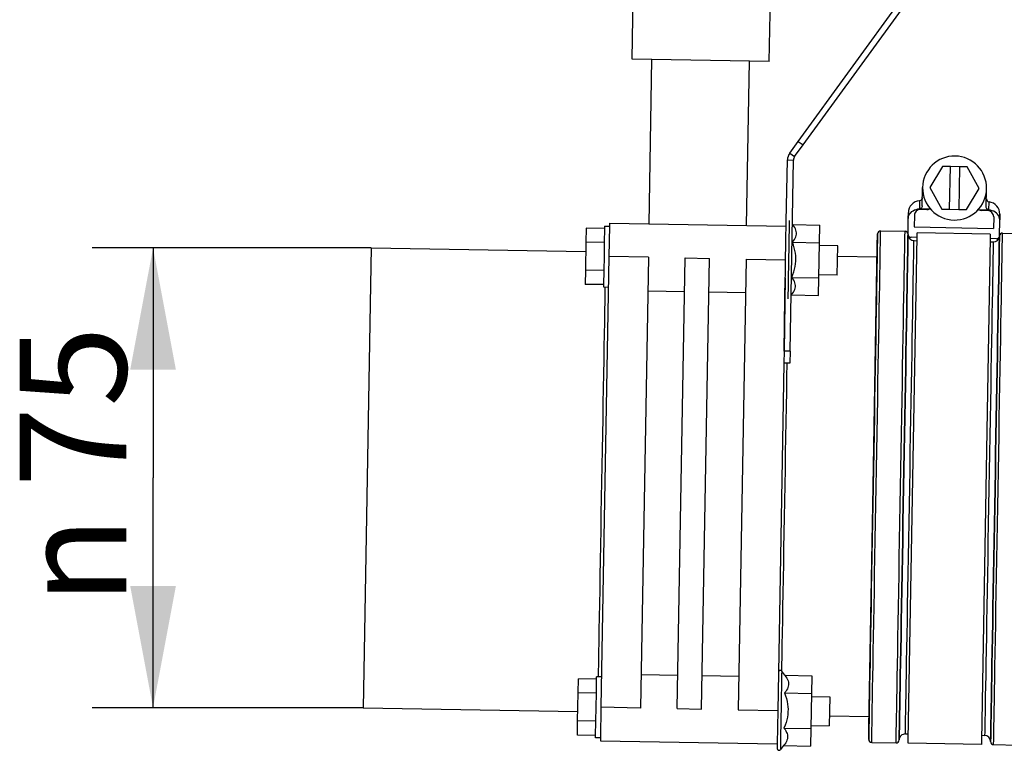
# Model space of a CAD drawing. Extents: x 0 to 841, y 0 to 594.
# Drawn here: x 49 to 81, y 307 to 331 of the extents above; entities that cross this region are included whole.
import ezdxf
from ezdxf.enums import TextEntityAlignment as Align

# ---------------------------------------------------------------- set-up
doc = ezdxf.new("R2010")
doc.units = 0
doc.header["$LTSCALE"] = 46.255
doc.layers.get('0').update_dxf_attribs({"linetype": 'CONTINUOUS'})
doc.layers.add('DIMENSION', color=7, linetype='CONTINUOUS')
doc.styles.get("Standard").update_dxf_attribs({"font": 'arial.ttf'})
doc.styles.add('TEXTSTYLE_1', font='gdt', dxfattribs={"width": 0.8})
doc.dimstyles.get("Standard").update_dxf_attribs({"dimtxt": 2.5, "dimasz": 2.5, "dimexe": 1.25, "dimexo": 0.625, "dimtad": 1, "dimcen": 2.5, "dimazin": 3, "dimtfac": 1, "dimtmove": 0, "dimatfit": 3})

# ---------------------------------------------------------------- blocks, each defined once
blk = doc.blocks.new('_FILLED')
at = {"color": 0, "linetype": 'BYBLOCK'}
blk.add_solid([(0, 0), (-1, 0.1875), (-1, -0.1875)], dxfattribs=at)
blk = doc.blocks.new('*D29')
at = {"layer": 'DIMENSION', "color": 2, "linetype": 'CONTINUOUS'}
for p, q in [((60.723, 323.716), (51.565, 323.716)), ((53.565, 323.716), (53.565, 316.167)), ((53.565, 308.618), (53.565, 316.167)), ((60.46, 308.618), (51.565, 308.618))]:
    blk.add_line(p, q, dxfattribs=at)
at = {"layer": 'DIMENSION', "color": 2, "linetype": 'CONTINUOUS', "xscale": 4, "yscale": 4, "zscale": 4}
for p, rotation in [((53.565, 323.716), 90), ((53.565, 308.618), 270)]:
    blk.add_blockref('_FILLED', p, dxfattribs=dict(at, rotation=rotation))
at = {"layer": 'DIMENSION', "color": 5, "linetype": 'CONTINUOUS'}
blk.add_text('75', height=3.5, rotation=90, dxfattribs=at).set_placement((52.69, 318.5), align=Align.CENTER)
at = {"layer": 'DIMENSION', "color": 5, "linetype": 'CONTINUOUS', "style": 'TEXTSTYLE_1'}
blk.add_text('n', height=3.5, rotation=90, dxfattribs=at).set_placement((52.69, 313.448), align=Align.CENTER)

msp = doc.modelspace()

# ---------------------------------------------------------------- linework, layer by layer
at = {"color": 3, "linetype": 'CONTINUOUS'}
for p, q in [((74.731, 327.213), (78.845, 332.877)), ((74.452, 326.83), (74.731, 327.213)), ((74.341, 324.578), (74.376, 326.602)), ((74.329, 323.921), (74.341, 324.578)), ((74.297, 322.079), (74.308, 322.735)), ((74.266, 320.329), (74.297, 322.079))]:
    msp.add_line(p, q, dxfattribs=at)
at = {"color": 7, "linetype": 'CONTINUOUS'}
for p, q in [((74.893, 327.096), (79.007, 332.759)), ((69.283, 329.917), (69.328, 332.517)), ((73.782, 329.839), (73.828, 332.438)), ((73.782, 329.839), (69.283, 329.917)), ((69.839, 324.507), (69.933, 329.906)), ((73.038, 324.451), (73.132, 329.85)), ((74.614, 326.712), (74.893, 327.096)), ((74.731, 327.213), (74.893, 327.096)), ((74.466, 320.325), (74.576, 326.598)), ((79.469, 326.388), (79.052, 325.695)), ((79.723, 326.383), (79.469, 326.388)), ((79.698, 324.983), (79.723, 326.383)), ((80.023, 326.378), (79.723, 326.383)), ((80.023, 326.378), (79.998, 324.978)), ((80.277, 326.374), (80.023, 326.378)), ((80.669, 325.667), (80.277, 326.374)), ((78.8, 325.101), (78.811, 325.699)), ((79.052, 325.695), (79.444, 324.988)), ((80.252, 324.974), (80.669, 325.667)), ((80.9, 325.065), (80.91, 325.662)), ((78.721, 325.001), (79.036, 324.995)), ((78.948, 324.977), (78.748, 324.98)), ((79.444, 324.988), (79.698, 324.983)), ((79.698, 324.983), (79.998, 324.978)), ((79.998, 324.978), (80.252, 324.974)), ((78.334, 324.159), (78.343, 324.685)), ((78.343, 324.685), (78.346, 324.873)), ((78.346, 324.873), (78.343, 324.685)), ((78.545, 324.784), (78.538, 324.404)), ((80.661, 324.967), (80.976, 324.961)), ((80.948, 324.942), (80.748, 324.945)), ((81.144, 324.738), (81.138, 324.358)), ((81.343, 324.632), (81.346, 324.821)), ((81.346, 324.821), (81.343, 324.632)), ((67.776, 324.367), (67.768, 323.905)), ((68.376, 324.356), (67.776, 324.367)), ((68.376, 324.356), (68.368, 323.897)), ((68.377, 324.432), (68.376, 324.367)), ((68.376, 324.367), (68.376, 324.356)), ((68.377, 324.432), (68.537, 324.43)), ((68.537, 324.43), (68.52, 323.43)), ((68.539, 324.53), (68.537, 324.43)), ((68.539, 324.53), (74.338, 324.428)), ((74.552, 324.479), (74.539, 324.496)), ((74.552, 324.479), (75.439, 324.464)), ((75.429, 323.887), (75.439, 324.464)), ((78.538, 324.404), (81.138, 324.358)), ((81.333, 324.106), (81.343, 324.632)), ((77.327, 323.78), (77.334, 324.176)), ((77.436, 324.274), (78.236, 324.26)), ((78.334, 324.153), (78.334, 324.159)), ((78.344, 307.576), (78.633, 324.095)), ((78.632, 324.062), (78.432, 324.065)), ((78.633, 324.095), (78.635, 324.205)), ((81.034, 324.163), (78.635, 324.205)), ((81.032, 324.053), (80.744, 307.534)), ((81.034, 324.163), (81.032, 324.053)), ((81.232, 324.017), (81.032, 324.02)), ((81.333, 324.101), (81.333, 324.106)), ((81.435, 324.204), (82.235, 324.19)), ((60.723, 323.716), (60.702, 322.506)), ((60.723, 323.716), (67.762, 323.593)), ((67.768, 323.905), (67.752, 322.981)), ((68.368, 323.894), (67.768, 323.905)), ((68.368, 323.894), (68.36, 323.433)), ((68.368, 323.897), (68.368, 323.894)), ((74.319, 323.329), (74.328, 323.858)), ((74.328, 323.858), (74.329, 323.921)), ((74.542, 323.902), (75.429, 323.887)), ((75.408, 322.732), (75.429, 323.887)), ((76.027, 323.779), (75.427, 323.789)), ((76.018, 323.299), (76.027, 323.779)), ((77.189, 315.877), (77.327, 323.77)), ((77.327, 323.775), (77.327, 323.78)), ((77.327, 323.78), (77.327, 323.775)), ((77.327, 323.77), (77.327, 323.775)), ((77.327, 323.775), (77.327, 323.77)), ((78.53, 323.955), (78.63, 323.953)), ((81.03, 323.911), (81.13, 323.91)), ((68.52, 323.43), (68.261, 308.632)), ((68.36, 323.433), (68.352, 322.971)), ((69.819, 323.407), (69.561, 308.609)), ((70.761, 308.588), (71.019, 323.386)), ((71.561, 308.574), (71.819, 323.372)), ((76.021, 323.449), (77.321, 323.426)), ((73.019, 323.351), (72.761, 308.553)), ((74.309, 322.799), (74.319, 323.329)), ((76.01, 322.819), (76.018, 323.299)), ((67.752, 322.981), (67.744, 322.519)), ((68.352, 322.971), (67.752, 322.981)), ((68.351, 322.968), (68.343, 322.509)), ((68.352, 322.971), (68.351, 322.968)), ((74.308, 322.735), (74.266, 320.329)), ((74.308, 322.735), (74.309, 322.799)), ((74.522, 322.748), (75.408, 322.732)), ((75.398, 322.155), (75.408, 322.732)), ((76.01, 322.819), (75.41, 322.829)), ((60.702, 322.506), (60.592, 316.167)), ((68.343, 322.509), (67.744, 322.519)), ((68.343, 322.509), (68.342, 322.433)), ((68.342, 322.433), (68.502, 322.43)), ((69.8, 322.307), (71, 322.286)), ((71.8, 322.272), (73, 322.251)), ((74.512, 322.17), (74.498, 322.154)), ((74.512, 322.17), (75.398, 322.155)), ((74.266, 320.329), (74.259, 319.929)), ((74.466, 320.325), (74.459, 319.926)), ((74.259, 319.929), (74.071, 309.124)), ((74.459, 319.926), (74.259, 319.929)), ((60.592, 316.167), (60.481, 309.828)), ((77.051, 307.985), (77.189, 315.877)), ((60.481, 309.828), (60.46, 308.618)), ((74.294, 309.682), (74.19, 309.816)), ((67.509, 309.107), (67.518, 309.569)), ((68.117, 309.558), (67.518, 309.569)), ((68.109, 309.099), (68.117, 309.558)), ((68.117, 309.558), (68.118, 309.57)), ((68.118, 309.57), (68.119, 309.635)), ((68.279, 309.632), (68.119, 309.635)), ((69.58, 309.709), (70.78, 309.688)), ((71.58, 309.674), (72.78, 309.653)), ((74.294, 309.682), (75.18, 309.666)), ((75.18, 309.666), (75.17, 309.089)), ((67.493, 308.183), (67.509, 309.107)), ((68.109, 309.097), (67.509, 309.107)), ((68.101, 308.635), (68.109, 309.097)), ((68.109, 309.097), (68.109, 309.099)), ((74.071, 309.124), (74.06, 308.531)), ((74.284, 309.104), (75.17, 309.089)), ((75.17, 309.089), (75.15, 307.934)), ((75.169, 308.991), (75.769, 308.981)), ((75.769, 308.981), (75.76, 308.501)), ((60.46, 308.618), (67.499, 308.495)), ((68.093, 308.173), (68.101, 308.635)), ((68.261, 308.632), (68.244, 307.632)), ((74.06, 308.531), (74.041, 307.431)), ((75.76, 308.501), (75.752, 308.021)), ((67.485, 307.722), (67.493, 308.183)), ((68.093, 308.173), (67.493, 308.183)), ((75.758, 308.351), (77.057, 308.328)), ((68.085, 307.711), (68.093, 308.17)), ((68.093, 308.17), (68.093, 308.173)), ((74.264, 307.95), (75.15, 307.934)), ((75.15, 307.934), (75.14, 307.357)), ((75.152, 308.032), (75.752, 308.021)), ((77.044, 307.579), (77.051, 307.974)), ((77.051, 307.979), (77.051, 307.985)), ((77.051, 307.985), (77.051, 307.979)), ((77.051, 307.974), (77.051, 307.979)), ((77.051, 307.979), (77.051, 307.974)), ((68.085, 307.711), (67.485, 307.722)), ((68.084, 307.635), (68.085, 307.711)), ((68.244, 307.632), (68.084, 307.635)), ((68.244, 307.632), (68.242, 307.532)), ((68.242, 307.532), (74.041, 307.431)), ((78.248, 307.758), (78.348, 307.756)), ((78.342, 307.456), (78.344, 307.576)), ((80.744, 307.534), (80.742, 307.414)), ((80.747, 307.714), (80.847, 307.712)), ((74.041, 307.431), (74.039, 307.281)), ((74.254, 307.373), (74.145, 307.242)), ((74.254, 307.373), (75.14, 307.357)), ((77.142, 307.477), (77.942, 307.463)), ((80.742, 307.414), (78.342, 307.456)), ((81.142, 307.407), (81.942, 307.393))]:
    msp.add_line(p, q, dxfattribs=at)
at = {"color": 9, "linetype": 'CONTINUOUS'}
for p, q in [((74.376, 326.602), (74.576, 326.598)), ((74.452, 326.83), (74.614, 326.712)), ((69.819, 323.407), (68.52, 323.43)), ((71.019, 323.386), (71.819, 323.372)), ((73.019, 323.351), (74.319, 323.329)), ((74.466, 320.325), (74.266, 320.329)), ((69.561, 308.609), (68.261, 308.632)), ((70.761, 308.588), (71.561, 308.574)), ((72.761, 308.553), (74.06, 308.531))]:
    msp.add_line(p, q, dxfattribs=at)
at = {"color": 7, "linetype": 'CONTINUOUS'}
for points in [[(78.805, 325.363), (78.802, 325.34), (78.794, 325.319), (78.781, 325.3), (78.765, 325.284), (78.745, 325.273), (78.723, 325.266), (78.713, 325.265)], [(78.343, 324.685), (78.349, 324.736), (78.365, 324.785), (78.389, 324.831), (78.421, 324.872), (78.46, 324.908), (78.503, 324.938), (78.551, 324.962), (78.602, 324.98), (78.655, 324.993), (78.709, 324.999)], [(78.721, 325.001), (78.717, 325), (78.713, 324.999), (78.709, 324.999)], [(78.8, 325.101), (78.797, 325.077), (78.789, 325.055), (78.777, 325.036), (78.761, 325.02), (78.742, 325.008), (78.721, 325.001)], [(80.976, 324.961), (80.955, 324.969), (80.937, 324.982), (80.921, 324.998), (80.909, 325.018), (80.902, 325.041), (80.9, 325.065)], [(80.988, 324.959), (80.984, 324.96), (80.98, 324.96), (80.976, 324.961)], [(81.343, 324.632), (81.338, 324.684), (81.325, 324.734), (81.302, 324.78), (81.271, 324.822), (81.234, 324.859), (81.191, 324.891), (81.144, 324.917), (81.094, 324.937), (81.042, 324.951), (80.988, 324.959)], [(74.542, 323.902), (74.579, 323.949), (74.609, 323.994), (74.633, 324.038), (74.651, 324.082), (74.664, 324.124), (74.67, 324.167), (74.671, 324.21), (74.666, 324.253), (74.655, 324.296), (74.638, 324.34), (74.616, 324.385), (74.587, 324.431), (74.552, 324.479)], [(77.334, 324.176), (77.334, 324.171), (77.333, 324.131), (77.332, 324.05), (77.33, 323.93), (77.327, 323.78)], [(78.334, 324.153), (78.333, 324.113), (78.332, 324.032), (78.329, 323.912), (78.327, 323.752), (78.323, 323.554), (78.319, 323.319), (78.314, 323.047), (78.309, 322.74), (78.303, 322.399), (78.297, 322.027), (78.29, 321.625), (78.282, 321.194), (78.274, 320.738), (78.266, 320.257), (78.257, 319.756), (78.248, 319.235), (78.238, 318.698), (78.229, 318.147), (78.219, 317.585), (78.209, 317.015), (78.199, 316.439), (78.189, 315.86)], [(78.189, 315.86), (78.199, 316.439), (78.209, 317.015), (78.219, 317.585), (78.229, 318.147), (78.238, 318.698), (78.248, 319.235), (78.257, 319.756), (78.266, 320.257), (78.274, 320.738), (78.282, 321.194), (78.29, 321.625), (78.297, 322.027), (78.303, 322.399), (78.309, 322.74), (78.314, 323.047), (78.319, 323.319), (78.323, 323.554), (78.327, 323.752), (78.329, 323.912), (78.332, 324.032), (78.333, 324.113), (78.334, 324.153)], [(78.334, 324.153), (78.336, 324.132), (78.345, 324.113), (78.358, 324.096), (78.374, 324.083), (78.392, 324.073), (78.412, 324.068), (78.432, 324.065)], [(81.333, 324.101), (81.333, 324.061), (81.331, 323.98), (81.329, 323.86), (81.326, 323.7), (81.323, 323.502), (81.319, 323.266), (81.314, 322.994), (81.309, 322.687), (81.303, 322.347), (81.296, 321.975), (81.289, 321.572), (81.282, 321.142), (81.274, 320.685), (81.265, 320.205), (81.256, 319.703), (81.247, 319.183), (81.238, 318.646), (81.228, 318.095), (81.219, 317.533), (81.209, 316.962), (81.199, 316.386), (81.188, 315.807)], [(81.188, 315.807), (81.199, 316.386), (81.209, 316.962), (81.219, 317.533), (81.228, 318.095), (81.238, 318.646), (81.247, 319.183), (81.256, 319.703), (81.265, 320.205), (81.274, 320.685), (81.282, 321.142), (81.289, 321.572), (81.296, 321.975), (81.303, 322.347), (81.309, 322.687), (81.314, 322.994), (81.319, 323.266), (81.323, 323.502), (81.326, 323.7), (81.329, 323.86), (81.331, 323.98), (81.333, 324.061), (81.333, 324.101)], [(81.232, 324.017), (81.252, 324.018), (81.272, 324.023), (81.291, 324.032), (81.307, 324.044), (81.321, 324.061), (81.33, 324.08), (81.333, 324.101)], [(74.522, 322.748), (74.56, 322.843), (74.59, 322.933), (74.615, 323.022), (74.634, 323.108), (74.647, 323.194), (74.655, 323.28), (74.656, 323.365), (74.652, 323.451), (74.642, 323.538), (74.626, 323.625), (74.604, 323.714), (74.576, 323.806), (74.542, 323.902)], [(77.327, 323.77), (77.323, 323.572), (77.319, 323.336), (77.315, 323.064), (77.309, 322.757), (77.303, 322.417), (77.297, 322.044), (77.29, 321.642), (77.282, 321.212), (77.274, 320.755), (77.266, 320.275), (77.257, 319.773), (77.248, 319.253), (77.239, 318.716), (77.229, 318.165), (77.219, 317.603), (77.209, 317.032), (77.199, 316.456), (77.189, 315.877)], [(74.512, 322.17), (74.549, 322.217), (74.579, 322.263), (74.603, 322.306), (74.621, 322.35), (74.633, 322.393), (74.64, 322.435), (74.641, 322.478), (74.636, 322.521), (74.625, 322.564), (74.608, 322.608), (74.585, 322.653), (74.557, 322.699), (74.522, 322.748)], [(77.189, 315.877), (77.179, 315.298), (77.169, 314.722), (77.159, 314.152), (77.149, 313.59), (77.14, 313.039), (77.13, 312.502), (77.121, 311.981), (77.112, 311.48), (77.104, 310.999), (77.096, 310.543), (77.088, 310.112), (77.081, 309.71), (77.075, 309.338), (77.069, 308.997), (77.064, 308.69), (77.059, 308.418), (77.055, 308.183), (77.051, 307.985)], [(78.189, 315.86), (78.179, 315.281), (78.169, 314.705), (78.159, 314.134), (78.149, 313.572), (78.139, 313.021), (78.13, 312.484), (78.121, 311.964), (78.112, 311.462), (78.104, 310.982), (78.096, 310.526), (78.088, 310.095), (78.081, 309.693), (78.075, 309.32), (78.069, 308.98), (78.063, 308.673), (78.059, 308.401), (78.055, 308.165), (78.051, 307.967), (78.048, 307.808), (78.046, 307.687), (78.045, 307.607), (78.044, 307.566), (78.044, 307.561)], [(78.044, 307.561), (78.044, 307.566), (78.045, 307.607), (78.046, 307.687), (78.048, 307.808), (78.051, 307.967), (78.055, 308.165), (78.059, 308.401), (78.063, 308.673), (78.069, 308.98), (78.075, 309.32), (78.081, 309.693), (78.088, 310.095), (78.096, 310.526), (78.104, 310.982), (78.112, 311.462), (78.121, 311.964), (78.13, 312.484), (78.139, 313.021), (78.149, 313.572), (78.159, 314.134), (78.169, 314.705), (78.179, 315.281), (78.189, 315.86)], [(81.188, 315.807), (81.178, 315.229), (81.168, 314.653), (81.158, 314.082), (81.149, 313.52), (81.139, 312.969), (81.13, 312.432), (81.12, 311.911), (81.112, 311.41), (81.103, 310.93), (81.095, 310.473), (81.088, 310.043), (81.081, 309.64), (81.074, 309.268), (81.068, 308.928), (81.063, 308.621), (81.058, 308.349), (81.054, 308.113), (81.051, 307.915), (81.048, 307.755), (81.046, 307.635), (81.044, 307.554), (81.044, 307.514), (81.044, 307.509)], [(81.044, 307.509), (81.044, 307.514), (81.044, 307.554), (81.046, 307.635), (81.048, 307.755), (81.051, 307.915), (81.054, 308.113), (81.058, 308.349), (81.063, 308.621), (81.068, 308.928), (81.074, 309.268), (81.081, 309.64), (81.088, 310.043), (81.095, 310.473), (81.103, 310.93), (81.112, 311.41), (81.12, 311.911), (81.13, 312.432), (81.139, 312.969), (81.149, 313.52), (81.158, 314.082), (81.168, 314.653), (81.178, 315.229), (81.188, 315.807)], [(74.294, 309.682), (74.329, 309.633), (74.357, 309.587), (74.38, 309.542), (74.397, 309.498), (74.408, 309.455), (74.413, 309.412), (74.412, 309.369), (74.405, 309.327), (74.393, 309.284), (74.375, 309.24), (74.351, 309.197), (74.321, 309.151), (74.284, 309.104)], [(74.284, 309.104), (74.318, 309.008), (74.346, 308.916), (74.367, 308.827), (74.383, 308.74), (74.394, 308.653), (74.398, 308.568), (74.396, 308.482), (74.389, 308.396), (74.376, 308.311), (74.357, 308.224), (74.332, 308.136), (74.301, 308.045), (74.264, 307.95)], [(74.264, 307.95), (74.299, 307.901), (74.327, 307.855), (74.35, 307.81), (74.366, 307.767), (74.377, 307.723), (74.382, 307.68), (74.382, 307.638), (74.375, 307.595), (74.363, 307.552), (74.344, 307.509), (74.32, 307.465), (74.29, 307.42), (74.254, 307.373)], [(77.051, 307.974), (77.049, 307.825), (77.046, 307.705), (77.045, 307.624), (77.044, 307.584), (77.044, 307.579)]]:
    msp.add_lwpolyline(points, dxfattribs=at)
at = {"color": 9, "linetype": 'CONTINUOUS'}
for points in [[(78.713, 325.265), (78.713, 325.261), (78.713, 325.25), (78.713, 325.23), (78.712, 325.203), (78.711, 325.167), (78.711, 325.123), (78.71, 325.067), (78.709, 324.999)], [(80.988, 324.959), (80.989, 325.02), (80.99, 325.073), (80.991, 325.119), (80.992, 325.157), (80.992, 325.186), (80.993, 325.208), (80.993, 325.221), (80.993, 325.225)], [(74.403, 322.039), (74.403, 322.047), (74.404, 322.072), (74.404, 322.112), (74.405, 322.167), (74.406, 322.237), (74.408, 322.32), (74.41, 322.416), (74.411, 322.524), (74.414, 322.642), (74.416, 322.768), (74.418, 322.901), (74.42, 323.04), (74.423, 323.183), (74.425, 323.327), (74.428, 323.471), (74.43, 323.613), (74.433, 323.752), (74.435, 323.885), (74.437, 324.012), (74.439, 324.129), (74.441, 324.237), (74.443, 324.333), (74.445, 324.417), (74.446, 324.487), (74.447, 324.542), (74.447, 324.582), (74.448, 324.606), (74.448, 324.614)], [(77.289, 315.876), (77.299, 316.461), (77.309, 317.044), (77.32, 317.622), (77.329, 318.191), (77.339, 318.748), (77.349, 319.292), (77.358, 319.818), (77.367, 320.326), (77.375, 320.812), (77.383, 321.274), (77.391, 321.71), (77.398, 322.117), (77.405, 322.494), (77.411, 322.838), (77.416, 323.149), (77.421, 323.424), (77.425, 323.663), (77.429, 323.863), (77.431, 324.025), (77.433, 324.147), (77.435, 324.228), (77.436, 324.269), (77.436, 324.274)], [(78.089, 315.862), (78.099, 316.447), (78.109, 317.03), (78.119, 317.608), (78.129, 318.177), (78.139, 318.734), (78.149, 319.278), (78.158, 319.805), (78.167, 320.312), (78.175, 320.798), (78.183, 321.26), (78.191, 321.696), (78.198, 322.103), (78.204, 322.48), (78.21, 322.824), (78.216, 323.135), (78.221, 323.41), (78.225, 323.649), (78.228, 323.849), (78.231, 324.011), (78.233, 324.133), (78.235, 324.214), (78.235, 324.255), (78.236, 324.26)], [(81.288, 315.806), (81.299, 316.392), (81.309, 316.975), (81.319, 317.552), (81.329, 318.121), (81.339, 318.678), (81.348, 319.222), (81.357, 319.749), (81.366, 320.256), (81.375, 320.742), (81.383, 321.204), (81.39, 321.64), (81.397, 322.047), (81.404, 322.424), (81.41, 322.769), (81.415, 323.079), (81.42, 323.354), (81.424, 323.593), (81.428, 323.793), (81.431, 323.955), (81.433, 324.077), (81.434, 324.158), (81.435, 324.199), (81.435, 324.204)], [(78.389, 315.856), (78.399, 316.434), (78.409, 317.009), (78.419, 317.578), (78.429, 318.138), (78.438, 318.687), (78.448, 319.221), (78.457, 319.738), (78.465, 320.235), (78.474, 320.71), (78.481, 321.16), (78.489, 321.583), (78.496, 321.977), (78.502, 322.34), (78.508, 322.669), (78.513, 322.964), (78.518, 323.223), (78.521, 323.444), (78.525, 323.627), (78.527, 323.77), (78.529, 323.873), (78.53, 323.934), (78.53, 323.955)], [(81.13, 323.91), (81.13, 323.889), (81.128, 323.827), (81.127, 323.725), (81.124, 323.582), (81.121, 323.399), (81.117, 323.178), (81.113, 322.919), (81.107, 322.624), (81.102, 322.294), (81.095, 321.932), (81.088, 321.538), (81.081, 321.115), (81.073, 320.664), (81.065, 320.189), (81.056, 319.692), (81.047, 319.175), (81.038, 318.641), (81.028, 318.093), (81.019, 317.532), (81.009, 316.964), (80.999, 316.389), (80.989, 315.811)], [(68.29, 316.033), (68.3, 316.559), (68.309, 317.083), (68.318, 317.602), (68.327, 318.113), (68.336, 318.614), (68.344, 319.103), (68.352, 319.577), (68.36, 320.033), (68.368, 320.47), (68.375, 320.885), (68.382, 321.276), (68.388, 321.642), (68.394, 321.981), (68.4, 322.291), (68.402, 322.432)], [(74.359, 319.927), (74.351, 319.472), (74.343, 318.998), (74.335, 318.51), (74.326, 318.009), (74.317, 317.497), (74.308, 316.978), (74.299, 316.454), (74.29, 315.928)], [(68.179, 309.634), (68.181, 309.774), (68.187, 310.084), (68.193, 310.423), (68.199, 310.789), (68.206, 311.18), (68.213, 311.596), (68.221, 312.032), (68.229, 312.489), (68.237, 312.962), (68.245, 313.451), (68.254, 313.952), (68.263, 314.463), (68.272, 314.982), (68.281, 315.506), (68.29, 316.033)], [(74.29, 315.928), (74.28, 315.401), (74.271, 314.877), (74.262, 314.358), (74.253, 313.847), (74.244, 313.346), (74.236, 312.857), (74.228, 312.384), (74.22, 311.928), (74.212, 311.491), (74.205, 311.076), (74.198, 310.684), (74.192, 310.318), (74.186, 309.979), (74.183, 309.823)], [(77.142, 307.477), (77.143, 307.482), (77.143, 307.523), (77.145, 307.604), (77.147, 307.726), (77.15, 307.888), (77.153, 308.088), (77.157, 308.327), (77.162, 308.602), (77.168, 308.913), (77.174, 309.257), (77.18, 309.634), (77.187, 310.041), (77.195, 310.477), (77.203, 310.939), (77.211, 311.425), (77.22, 311.933), (77.229, 312.459), (77.239, 313.003), (77.249, 313.561), (77.259, 314.129), (77.269, 314.707), (77.279, 315.29), (77.289, 315.876)], [(77.942, 307.463), (77.942, 307.468), (77.943, 307.509), (77.945, 307.59), (77.947, 307.712), (77.95, 307.874), (77.953, 308.074), (77.957, 308.313), (77.962, 308.588), (77.967, 308.899), (77.973, 309.243), (77.98, 309.62), (77.987, 310.027), (77.995, 310.463), (78.003, 310.925), (78.011, 311.411), (78.02, 311.919), (78.029, 312.446), (78.039, 312.989), (78.049, 313.547), (78.058, 314.115), (78.069, 314.693), (78.079, 315.276), (78.089, 315.862)], [(78.248, 307.758), (78.248, 307.778), (78.249, 307.84), (78.251, 307.943), (78.253, 308.086), (78.256, 308.268), (78.26, 308.489), (78.265, 308.748), (78.27, 309.043), (78.276, 309.373), (78.282, 309.736), (78.289, 310.13), (78.296, 310.553), (78.304, 311.003), (78.312, 311.478), (78.321, 311.975), (78.33, 312.492), (78.34, 313.026), (78.349, 313.575), (78.359, 314.135), (78.369, 314.704), (78.379, 315.279), (78.389, 315.856)], [(80.989, 315.811), (80.978, 315.233), (80.968, 314.658), (80.958, 314.089), (80.949, 313.529), (80.939, 312.981), (80.93, 312.447), (80.921, 311.93), (80.912, 311.432), (80.904, 310.958), (80.896, 310.507), (80.889, 310.084), (80.882, 309.69), (80.875, 309.328), (80.87, 308.998), (80.864, 308.703), (80.86, 308.444), (80.856, 308.223), (80.853, 308.04), (80.85, 307.897), (80.849, 307.795), (80.848, 307.733), (80.847, 307.712)], [(81.142, 307.407), (81.142, 307.412), (81.143, 307.453), (81.144, 307.535), (81.146, 307.656), (81.149, 307.818), (81.153, 308.019), (81.157, 308.257), (81.162, 308.532), (81.167, 308.843), (81.173, 309.187), (81.18, 309.564), (81.187, 309.971), (81.194, 310.407), (81.202, 310.869), (81.211, 311.355), (81.22, 311.863), (81.229, 312.39), (81.238, 312.933), (81.248, 313.491), (81.258, 314.06), (81.268, 314.637), (81.278, 315.22), (81.288, 315.806)], [(74.19, 309.816), (74.19, 309.808), (74.189, 309.784), (74.188, 309.744), (74.187, 309.689), (74.186, 309.619), (74.185, 309.535), (74.183, 309.439), (74.181, 309.332), (74.179, 309.214), (74.177, 309.087), (74.175, 308.954), (74.172, 308.815), (74.17, 308.673), (74.167, 308.529), (74.165, 308.385), (74.162, 308.242), (74.16, 308.104), (74.157, 307.97), (74.155, 307.844), (74.153, 307.726), (74.151, 307.619), (74.15, 307.522), (74.148, 307.439), (74.147, 307.369), (74.146, 307.314), (74.145, 307.274), (74.145, 307.25), (74.145, 307.242)]]:
    msp.add_lwpolyline(points, dxfattribs=at)
at = {"color": 3, "linetype": 'CONTINUOUS'}
msp.add_arc((74.776, 326.595), 0.4, 144, 179, dxfattribs=at)
at = {"color": 7, "linetype": 'CONTINUOUS'}
for centre, radius, start, end in [((74.776, 326.595), 0.2, 144, 179), ((79.861, 325.681), 1.05, 89, 269), ((79.861, 325.681), 1.05, 269, 89), ((81.005, 325.324), 0.1, 179.0001, 263.2608), ((78.746, 324.866), 0.4, 94.7392, 179), ((78.745, 324.78), 0.2, 89, 179), ((78.952, 325.177), 0.2, 269, 294.8419), ((78.952, 325.177), 0.2, 294.8419, 301.4859), ((80.751, 325.145), 0.2, 236.5141, 243.1581), ((80.946, 324.828), 0.4, 359, 83.2608), ((80.751, 325.145), 0.2, 243.1581, 269), ((80.944, 324.742), 0.2, 359, 89), ((77.434, 324.174), 0.1, 89, 179), ((78.234, 324.16), 0.1, 359, 89), ((78.534, 324.155), 0.2, 182.8955, 269), ((81.133, 324.11), 0.2, 269, 355.1047), ((81.433, 324.104), 0.1, 89, 179), ((74.142, 309.78), 0.06, 37.745, 179.0001), ((77.144, 307.577), 0.1, 179, 269), ((77.944, 307.563), 0.1, 269, 359), ((78.244, 307.558), 0.2, 89, 179), ((80.844, 307.512), 0.2, 359, 89), ((74.099, 307.28), 0.06, 179, 320.255), ((81.144, 307.507), 0.1, 179, 269)]:
    msp.add_arc(centre, radius, start, end, dxfattribs=at)

# ---------------------------------------------------------------- dimensions: what is measured, and where the dimension line sits
at = {"layer": 'DIMENSION', "color": 2, "linetype": 'CONTINUOUS'}
dim = msp.add_linear_dim(base=(53.565, 308.618), p1=(60.723, 323.716), p2=(60.46, 308.618), angle=270, dimstyle='Standard', dxfattribs=at)
dim.commit()
dim.dimension.update_dxf_attribs({"geometry": '*D29', "text_midpoint": (53.565, 316.167), "dimtype": 128})

doc.saveas('drawing.dxf')
